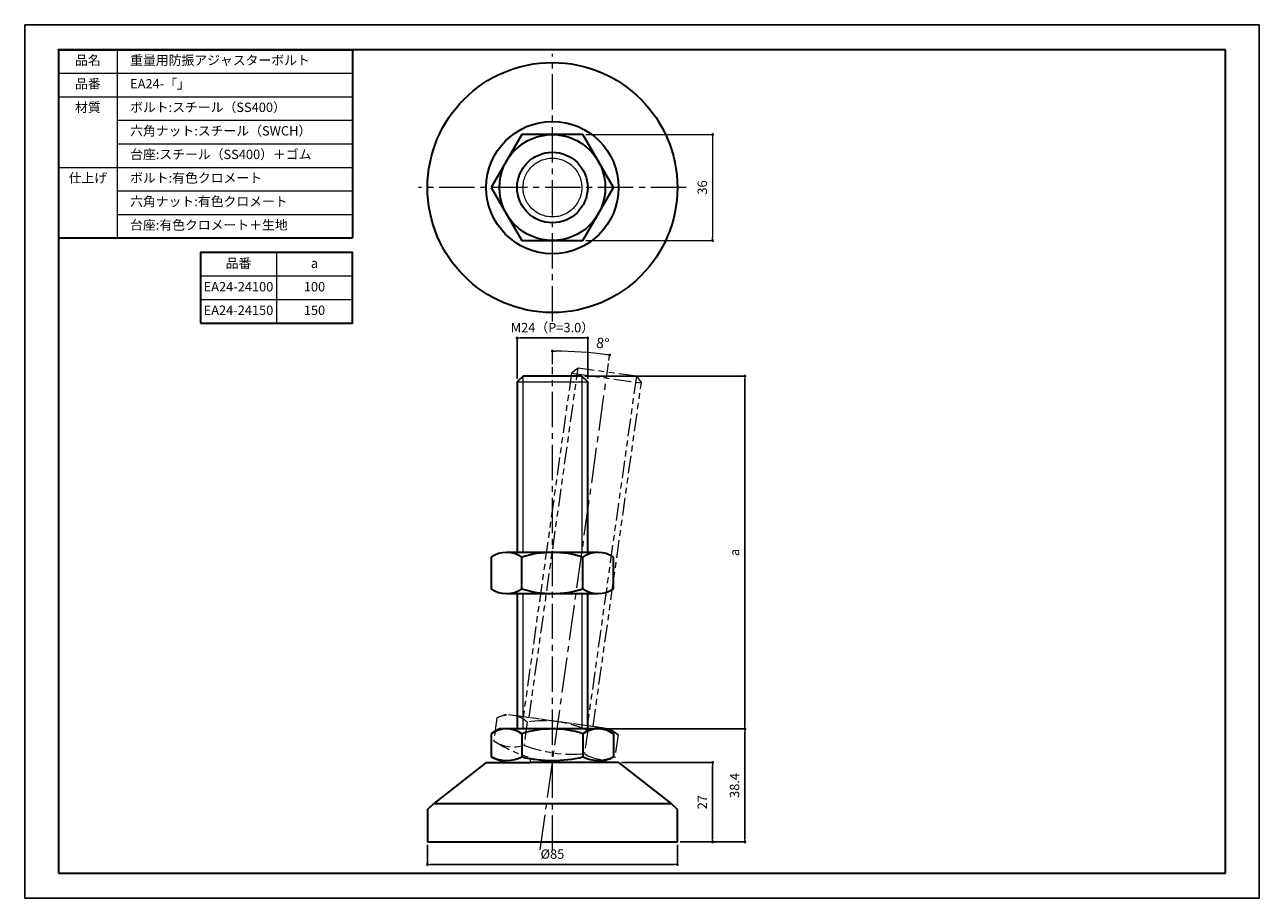
# Model space of a CAD drawing. Units: millimetres. Extents: x 127 to 547, y 1663 to 1960.
import ezdxf

# ---------------------------------------------------------------- set-up
doc = ezdxf.new("R2010")
doc.units = ezdxf.units.MM
doc.header["$PDSIZE"] = -3
for name, pattern in [('Amconstr', [9999, 9999, 0]), ('ハッチング', [2, 1, 1]), ('中心線1', [18, 12, -2, 2, -2]), ('中線', [2, 1, 1]), ('寸法線', [2, 1, 1]), ('想像線1', [14.5, 6, -1.5, 2, -1.5, 2, -1.5]), ('文字', [2, 1, 1]), ('細線', [2, 1, 1])]:
    doc.linetypes.add(name, pattern=pattern)
for name, color, linetype, lineweight in [('0文字', 2, 'Continuous', 13), ('AM_0', 7, '中線', 30), ('AM_11', 2, '想像線1', 13), ('AM_2', 1, '細線', 13), ('AM_5', 3, '寸法線', 13), ('AM_6', 2, '文字', 13), ('AM_7', 4, '中心線1', 13), ('AM_8', 1, 'ハッチング', 13), ('AM_CL', 1, 'Amconstr', 15), ('waku', 7, 'Continuous', 35)]:
    doc.layers.add(name, color=color, linetype=linetype, lineweight=lineweight)
doc.layers.add('size', color=5, linetype='Continuous', lineweight=25, plot=False)
doc.styles.get("Standard").update_dxf_attribs({"font": 'romans.shx', "width": 0.7, "bigfont": 'extfont.shx'})
doc.dimstyles.new('SYS$0', dxfattribs={"dimtxt": 3.2, "dimasz": 1, "dimexe": 0, "dimexo": 1, "dimgap": 1.5, "dimtad": 1, "dimdsep": 46, "dimtxsty": 'STANDARD', "dimblk": 'DOT', "dimcen": 0, "dimclrd": 256, "dimclre": 256, "dimclrt": 2, "dimadec": 0, "dimazin": 2, "dimtp": 0.1, "dimtm": 0.1, "dimtfac": 0.71, "dimtmove": 0, "dimatfit": 3, "dimldrblk": 'OPEN30', "dimfxl": 1, "dimlwd": -1, "dimlwe": -1, "dimarcsym": 0})
doc.dimstyles.new('SYS$2', dxfattribs={"dimtxt": 3.5, "dimasz": 1, "dimexe": 0, "dimexo": 1, "dimgap": 1.5, "dimtad": 1, "dimdsep": 46, "dimtxsty": 'STANDARD', "dimblk": 'DOT', "dimcen": 0, "dimclrd": 256, "dimclre": 256, "dimclrt": 2, "dimadec": 0, "dimazin": 2, "dimtp": 0.1, "dimtm": 0.1, "dimtfac": 0.71, "dimtmove": 0, "dimatfit": 3, "dimfxl": 1, "dimlwd": -1, "dimlwe": -1, "dimarcsym": 0})

# ---------------------------------------------------------------- blocks, each defined once
blk = doc.blocks.new('_Dot')
at = {"color": 0, "linetype": 'ByBlock', "lineweight": -2}
blk.add_line((-0.5, 0), (-1, 0), dxfattribs=at)
at = {"color": 0, "linetype": 'ByBlock', "const_width": 0.5}
blk.add_lwpolyline([(-0.25, 0, 1), (0.25, 0, 1)], format="xyb", close=True, dxfattribs=at)
blk = doc.blocks.new('*D8')
at = {"layer": 'AM_5'}
for p, q in [((318.3, 1922.45), (361.4, 1922.45)), ((361.4, 1921.45), (361.4, 1887.45)), ((318.3, 1886.45), (361.4, 1886.45))]:
    blk.add_line(p, q, dxfattribs=at)
at = {"layer": 'Defpoints', "color": 0}
for p in [(317.3, 1922.45), (317.3, 1886.45), (361.4, 1886.45)]:
    blk.add_point(p, dxfattribs=at)
at = {"layer": 'AM_5'}
for p, rotation in [((361.4, 1922.45), 90), ((361.4, 1886.45), 270)]:
    blk.add_blockref('_Dot', p, dxfattribs=dict(at, rotation=rotation))
at = {"layer": 'AM_5', "color": 2, "insert": (358.3, 1904.45), "char_height": 3.2, "attachment_point": 5, "rotation": 90}
blk.add_mtext('36', dxfattribs=at)
blk = doc.blocks.new('_OPEN30')
at = {"color": 0, "linetype": 'ByBlock'}
for p, q in [((-1, 0.27), (0, 0)), ((0, 0), (-1, -0.27)), ((0, 0), (-1, 0))]:
    blk.add_line(p, q, dxfattribs=at)
blk = doc.blocks.new('*D11')
at = {"layer": 'AM_5'}
for p, q in [((306.9, 1844.36), (306.9, 1848.82)), ((326.11, 1845.62), (326.36, 1847.46))]:
    blk.add_line(p, q, dxfattribs=at)
blk.add_arc((306.9, 1708.96), 139.86, 82.4097, 89.5903, dxfattribs=at)
at = {"layer": 'Defpoints', "color": 0}
for p in [(313.41, 1848.67), (325.97, 1844.63), (306.9, 1843.36), (302.72, 1679.25), (306.9, 1678.96)]:
    blk.add_point(p, dxfattribs=at)
at = {"layer": 'AM_5'}
for p, rotation in [((306.9, 1848.82), 179.795160910712), ((326.36, 1847.46), 352.2048390892879)]:
    blk.add_blockref('_Dot', p, dxfattribs=dict(at, rotation=rotation))
at = {"layer": 'AM_5', "color": 2, "insert": (323.95, 1851.05), "char_height": 3.5, "attachment_point": 5, "rotation": 353.1572}
blk.add_mtext('8°', dxfattribs=at)

msp = doc.modelspace()

# ---------------------------------------------------------------- linework, layer by layer
at = {"color": 7, "linetype": 'Continuous'}
msp.add_point((138.877, 1951.3), dxfattribs=at)
at = {"layer": 'AM_0'}
for p, q in [((138.877, 1951.3), (238.883, 1951.3)), ((138.877, 1951.3), (138.877, 1887.3)), ((238.883, 1951.3), (238.883, 1887.3)), ((296.507, 1922.439), (286.115, 1904.439)), ((317.3, 1922.452), (296.507, 1922.439)), ((327.684, 1904.439), (317.3, 1922.452)), ((286.115, 1904.439), (296.5, 1886.426)), ((317.292, 1886.439), (327.684, 1904.439)), ((138.877, 1887.3), (238.883, 1887.3)), ((138.877, 1887.3), (238.883, 1887.3)), ((296.5, 1886.426), (317.292, 1886.439)), ((296.9, 1840.363), (294.9, 1838.363)), ((316.9, 1840.363), (296.9, 1840.363)), ((316.9, 1840.363), (318.9, 1838.363)), ((294.9, 1838.363), (294.9, 1780.405)), ((318.9, 1780.405), (318.9, 1838.363)), ((286.1, 1778.763), (286.1, 1770.937)), ((322.5, 1780.405), (291.3, 1780.405)), ((296.507, 1768.046), (296.507, 1778.763)), ((317.292, 1768.046), (317.292, 1778.763)), ((327.7, 1770.937), (327.7, 1778.763)), ((286.1, 1775.873), (286.1, 1768.046)), ((327.7, 1768.046), (327.7, 1775.873)), ((291.3, 1766.405), (322.5, 1766.405)), ((294.9, 1766.405), (294.9, 1720.363)), ((318.9, 1720.363), (318.9, 1766.405)), ((288.9, 1720.363), (286.1, 1718.763)), ((286.1, 1718.763), (286.1, 1710.863)), ((324.9, 1720.363), (288.9, 1720.363)), ((322.5, 1720.363), (291.3, 1720.363)), ((296.5, 1718.763), (296.5, 1710.863)), ((317.3, 1718.763), (317.3, 1710.863)), ((324.9, 1720.363), (327.7, 1718.763)), ((327.7, 1718.763), (327.7, 1710.863)), ((284.4, 1708.963), (266.4, 1694.963)), ((284.4, 1708.963), (290.986, 1708.963)), ((290.986, 1708.963), (299.326, 1708.963)), ((329.4, 1708.963), (299.326, 1708.963)), ((329.4, 1708.963), (347.4, 1694.963)), ((264.4, 1692.963), (266.4, 1694.963)), ((264.4, 1692.963), (264.4, 1681.963)), ((347.4, 1694.963), (266.4, 1694.963)), ((349.4, 1692.963), (347.4, 1694.963)), ((349.4, 1681.963), (349.4, 1692.963)), ((264.4, 1681.963), (349.4, 1681.963))]:
    msp.add_line(p, q, dxfattribs=at)
msp.add_lwpolyline([(187.178, 1858.3), (238.883, 1858.3), (238.883, 1882.3), (187.178, 1882.3)], close=True, dxfattribs=at)
for radius in [42.5, 22.5, 18, 12]:
    msp.add_circle((306.9, 1904.439), radius, dxfattribs=at)
for centre, radius, start, end in [((291.304, 1771.335), 9.07, 54.98681, 125.01319), ((306.9, 1746.686), 33.719, 72.049, 107.951), ((322.496, 1771.335), 9.07, 54.98681, 125.01319), ((291.304, 1775.474), 9.07, 234.98681, 305.01319), ((306.9, 1800.124), 33.719, 252.049, 287.951), ((322.496, 1775.474), 9.07, 234.98681, 305.01319), ((291.3, 1711.113), 9.25, 55.79454, 124.20546), ((306.9, 1685.763), 34.6, 72.50768, 107.49232), ((322.5, 1711.113), 9.25, 55.79454, 124.20546), ((306.9, 1756.363), 50, 245.41769, 251.44165), ((291.3, 1721.529), 11.867, 244.01077, 295.98923), ((306.9, 1755.329), 45.667, 256.83611, 283.16389), ((322.5, 1721.529), 11.867, 244.01077, 295.98923), ((306.9, 1756.363), 50, 288.55835, 294.56717)]:
    msp.add_arc(centre, radius, start, end, dxfattribs=at)
at = {"layer": 'AM_11'}
for p, q in [((313.387, 1841.348), (296.965, 1724.496)), ((298.945, 1724.218), (315.646, 1843.05)), ((315.646, 1843.05), (313.387, 1841.348)), ((313.387, 1841.348), (337.154, 1838.008)), ((335.452, 1840.267), (315.646, 1843.05)), ((335.452, 1840.267), (318.751, 1721.435)), ((335.452, 1840.267), (337.154, 1838.008)), ((320.731, 1721.156), (337.154, 1838.008)), ((288.028, 1724.137), (286.928, 1716.314)), ((291.023, 1725.331), (288.028, 1724.137)), ((326.673, 1720.321), (291.023, 1725.331)), ((324.296, 1720.655), (293.4, 1724.997)), ((297.104, 1725.487), (296.965, 1724.496)), ((298.327, 1722.689), (297.227, 1714.866)), ((298.945, 1724.218), (299.085, 1725.208)), ((318.89, 1722.425), (318.751, 1721.435)), ((320.731, 1721.156), (320.87, 1722.146)), ((318.924, 1719.794), (317.825, 1711.971)), ((326.673, 1720.321), (329.223, 1718.347)), ((329.223, 1718.347), (328.124, 1710.524)), ((299.326, 1708.963), (299.551, 1710.567))]:
    msp.add_line(p, q, dxfattribs=at)
for centre, radius, start, end in [((292.113, 1715.837), 9.25, 47.79454, 116.20546), ((304.033, 1688.563), 34.6, 64.50768, 99.49232), ((323.009, 1711.495), 9.25, 47.79454, 116.20546), ((293.562, 1726.153), 11.867, 236.01077, 287.98923), ((313.858, 1758.476), 50, 237.41769, 262), ((313.715, 1757.453), 45.667, 248.83611, 275.16389), ((324.459, 1721.811), 11.867, 236.01077, 287.98923), ((313.858, 1758.476), 50, 278, 286.56717)]:
    msp.add_arc(centre, radius, start, end, dxfattribs=at)
at = {"layer": 'AM_2'}
for p, q in [((158.877, 1951.3), (158.877, 1887.3)), ((138.877, 1943.3), (238.883, 1943.3)), ((138.877, 1935.3), (238.883, 1935.3)), ((158.877, 1927.3), (238.883, 1927.3)), ((158.877, 1919.3), (238.883, 1919.3)), ((138.877, 1911.3), (238.883, 1911.3)), ((158.877, 1903.3), (238.883, 1903.3)), ((158.877, 1895.3), (238.883, 1895.3)), ((138.877, 1887.3), (238.883, 1887.3)), ((158.877, 1887.3), (238.883, 1887.3))]:
    msp.add_line(p, q, dxfattribs=at)
at = {"layer": 'AM_7'}
for p, q in [((306.9, 1858.939), (306.9, 1949.939)), ((352.4, 1904.439), (261.4, 1904.439)), ((302.724, 1679.255), (325.966, 1844.629)), ((306.9, 1678.963), (306.9, 1843.363))]:
    msp.add_line(p, q, dxfattribs=at)
at = {"layer": 'AM_8'}
for p, q in [((296.9, 1780.405), (296.9, 1840.363)), ((316.9, 1840.363), (316.9, 1780.405)), ((294.9, 1838.363), (318.9, 1838.363)), ((296.9, 1720.363), (296.9, 1766.405)), ((316.9, 1766.405), (316.9, 1720.363))]:
    msp.add_line(p, q, dxfattribs=at)
at = {"layer": 'AM_CL'}
for p, q in [((238.883, 1882.3), (187.178, 1882.3)), ((187.178, 1882.3), (187.178, 1858.3)), ((213.03, 1882.3), (213.03, 1858.3)), ((238.883, 1882.3), (238.883, 1858.3)), ((238.883, 1874.3), (187.178, 1874.3)), ((238.883, 1866.3), (187.178, 1866.3)), ((238.883, 1858.3), (187.178, 1858.3))]:
    msp.add_line(p, q, dxfattribs=at)
msp.add_circle((306.9, 1904.439), 10, dxfattribs=at)
at = {"layer": 'size'}
for p, q in [((547.377, 1959.8), (127.377, 1959.8)), ((127.377, 1959.8), (127.377, 1662.8)), ((547.377, 1662.8), (547.377, 1959.8)), ((127.377, 1662.8), (547.377, 1662.8))]:
    msp.add_line(p, q, dxfattribs=at)
at = {"layer": 'waku'}
for p, q in [((138.877, 1951.3), (138.877, 1671.3)), ((535.877, 1951.3), (138.877, 1951.3)), ((535.877, 1671.3), (535.877, 1951.3)), ((138.877, 1671.3), (535.877, 1671.3))]:
    msp.add_line(p, q, dxfattribs=at)

# ---------------------------------------------------------------- texts
at = {"layer": '0文字', "char_height": 3.2}
for s, insert, width, attachment_point in [('品名', (148.877, 1947.3), 20, 5), ('\u3000重量用防振アジャスターボルト', (158.877, 1947.3), 90, 4), ('品番', (148.877, 1939.3), 20, 5), ('\u3000EA24-「」', (158.877, 1939.3), 90, 4), ('材質', (148.877, 1931.3), 20, 5), ('\u3000ボルト:スチール（SS400）', (158.877, 1931.3), 90, 4), ('\u3000六角ナット:スチール（SWCH）', (158.877, 1923.3), 90, 4), ('\u3000台座:スチール（SS400）＋ゴム', (158.877, 1915.3), 90, 4), ('仕上げ', (148.877, 1907.3), 20, 5), ('\u3000ボルト:有色クロメート', (158.877, 1907.3), 90, 4), ('\u3000六角ナット:有色クロメート', (158.877, 1899.3), 90, 4), ('\u3000台座:有色クロメート＋生地', (158.877, 1891.3), 90, 4)]:
    msp.add_mtext(s, dxfattribs=dict(at, insert=insert, width=width, attachment_point=attachment_point))
at = {"layer": 'AM_6', "char_height": 3.2, "width": 25.85241, "attachment_point": 5}
for s, insert in [('品番', (200.104, 1878.3)), ('a', (225.957, 1878.3)), ('EA24-24100', (200.104, 1870.3)), ('100', (225.957, 1870.3)), ('EA24-24150', (200.104, 1862.3)), ('150', (225.957, 1862.3))]:
    msp.add_mtext(s, dxfattribs=dict(at, insert=insert))

# ---------------------------------------------------------------- dimensions: what is measured, and where the dimension line sits
at = {"layer": 'AM_5'}
dim = msp.add_linear_dim(base=(361.4, 1886.452), p1=(317.3, 1922.452), p2=(317.3, 1886.452), angle=90, dimstyle='SYS$0', dxfattribs=at)
dim.commit()
dim.dimension.update_dxf_attribs({"geometry": '*D8', "text_midpoint": (358.3, 1904.452)})
for base, p1, p2, text in [((318.9, 1853.302), (294.9, 1838.363), (318.9, 1838.363), 'M<>（P=3.0）'), ((349.4, 1674.31), (264.4, 1681.963), (349.4, 1681.963), '%%C<>')]:
    msp.add_linear_dim(base=base, p1=p1, p2=p2, text=text, dimstyle='SYS$0', dxfattribs=at).render()
dim = msp.add_angular_dim_2l(base=(313.407, 1848.667), line1=((302.724, 1679.255), (325.966, 1844.629)), line2=((306.9, 1678.963), (306.9, 1843.363)), dimstyle='SYS$2', dxfattribs=at)
dim.commit()
dim.dimension.update_dxf_attribs({"geometry": '*D11', "text_midpoint": (323.563, 1847.822), "dimtype": 162})
msp.add_linear_dim(base=(372.374, 1840.363), p1=(324.9, 1720.363), p2=(316.9, 1840.363), angle=90, text='a', dimstyle='SYS$0', dxfattribs=at).render()
for base, p2 in [((372.374, 1720.363), (324.9, 1720.363)), ((361.4, 1708.963), (329.4, 1708.963))]:
    msp.add_linear_dim(base=base, p1=(349.4, 1681.963), p2=p2, angle=90, dimstyle='SYS$0', dxfattribs=at).render()

doc.saveas('drawing.dxf')
